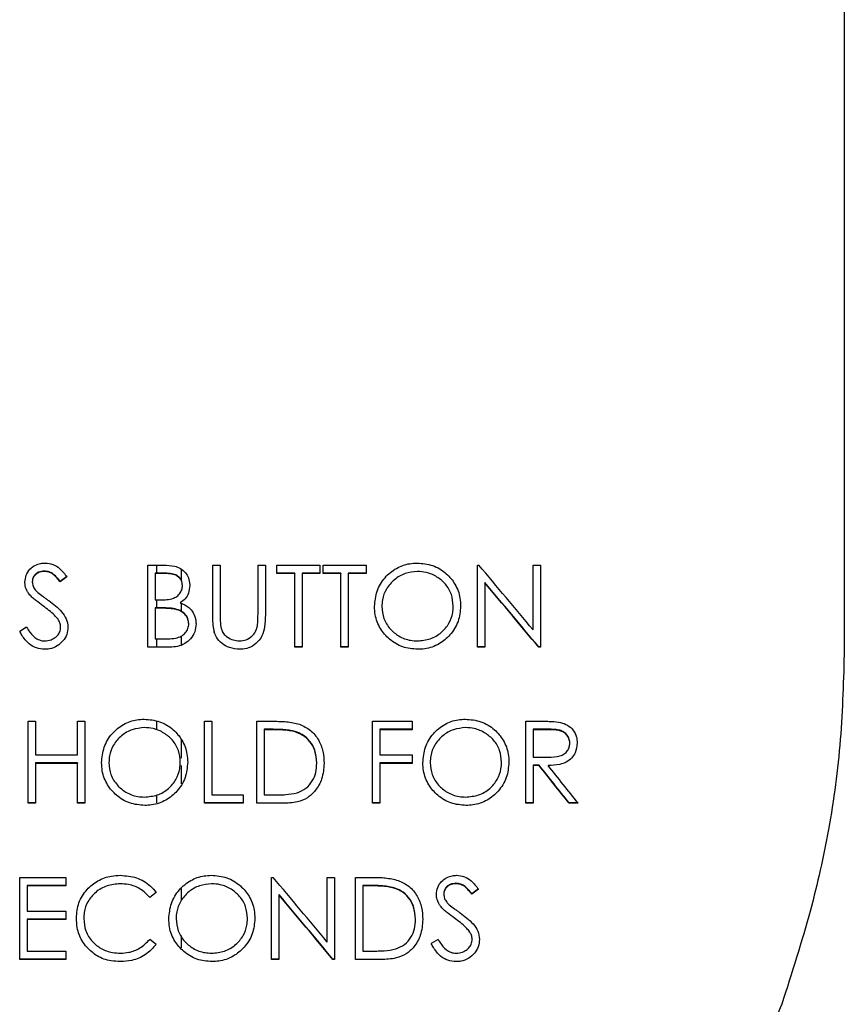
# Model space of a CAD drawing. Units: inches. Extents: x 0.2 to 10.8, y 0.2 to 8.2.
# Drawn here: x 3.5 to 3.6, y 7.1 to 7.2 of the extents above; entities that cross this region are included whole.
import ezdxf

# ---------------------------------------------------------------- set-up
doc = ezdxf.new("R2010")
doc.units = ezdxf.units.IN
doc.header["$MEASUREMENT"] = 0

msp = doc.modelspace()

# ---------------------------------------------------------------- linework, layer by layer
at = {"color": 7, "linetype": 'Continuous', "lineweight": 25}
for p, q in [((3.558916, 7.213623), (3.558916, 7.15792)), ((3.49107, 7.164529), (3.49107, 7.164494)), ((3.499845, 7.16503), (3.5012, 7.16503)), ((3.499845, 7.158071), (3.499845, 7.16503)), ((3.500583, 7.16503), (3.500583, 7.164351)), ((3.502666, 7.164706), (3.502666, 7.163792)), ((3.505365, 7.16503), (3.505989, 7.16503)), ((3.505365, 7.160827), (3.505365, 7.16503)), ((3.505989, 7.16503), (3.505989, 7.16086)), ((3.509194, 7.16503), (3.509817, 7.16503)), ((3.509194, 7.16086), (3.509194, 7.16503)), ((3.509817, 7.16503), (3.509817, 7.160827)), ((3.510796, 7.16503), (3.514447, 7.16503)), ((3.510796, 7.164316), (3.510796, 7.16503)), ((3.514447, 7.16503), (3.514447, 7.164316)), ((3.514714, 7.16503), (3.518364, 7.16503)), ((3.514714, 7.164316), (3.514714, 7.16503)), ((3.518364, 7.16503), (3.518364, 7.164316)), ((3.527801, 7.16503), (3.527932, 7.16503)), ((3.527801, 7.158071), (3.527801, 7.16503)), ((3.53252, 7.16503), (3.533143, 7.16503)), ((3.53252, 7.159553), (3.53252, 7.16503)), ((3.533143, 7.16503), (3.533143, 7.158071)), ((3.49299, 7.164065), (3.492427, 7.163637)), ((3.49299, 7.16403), (3.492427, 7.163602)), ((3.492427, 7.163637), (3.492427, 7.163602)), ((3.501314, 7.164351), (3.500469, 7.164351)), ((3.500469, 7.164351), (3.500469, 7.164316)), ((3.500469, 7.164316), (3.500469, 7.162086)), ((3.501314, 7.164316), (3.500469, 7.164316)), ((3.51231, 7.164351), (3.510796, 7.164351)), ((3.51231, 7.164316), (3.510796, 7.164316)), ((3.51231, 7.164351), (3.51231, 7.164316)), ((3.51231, 7.158071), (3.51231, 7.164316)), ((3.512933, 7.164351), (3.512933, 7.164316)), ((3.514447, 7.164351), (3.512933, 7.164351)), ((3.512933, 7.164316), (3.512933, 7.158071)), ((3.514447, 7.164316), (3.512933, 7.164316)), ((3.516227, 7.164351), (3.514714, 7.164351)), ((3.516227, 7.164316), (3.514714, 7.164316)), ((3.516227, 7.164351), (3.516227, 7.164316)), ((3.516227, 7.158071), (3.516227, 7.164316)), ((3.51685, 7.164351), (3.51685, 7.164316)), ((3.518364, 7.164351), (3.51685, 7.164351)), ((3.51685, 7.164316), (3.51685, 7.158071)), ((3.518364, 7.164316), (3.51685, 7.164316)), ((3.528424, 7.16357), (3.528424, 7.163535)), ((3.528424, 7.163535), (3.528424, 7.158071)), ((3.489817, 7.16256), (3.489817, 7.162525)), ((3.500469, 7.162086), (3.500887, 7.162086)), ((3.500583, 7.162086), (3.500583, 7.161407)), ((3.500882, 7.161407), (3.500469, 7.161407)), ((3.500469, 7.161407), (3.500469, 7.161372)), ((3.500469, 7.161372), (3.500469, 7.158785)), ((3.500882, 7.161372), (3.500469, 7.161372)), ((3.502181, 7.161325), (3.502181, 7.16129)), ((3.502666, 7.161791), (3.502666, 7.161131)), ((3.492207, 7.160503), (3.492207, 7.160469)), ((3.505988, 7.160793), (3.505988, 7.160758)), ((3.489571, 7.159766), (3.488984, 7.159413)), ((3.500469, 7.158785), (3.501356, 7.158785)), ((3.500583, 7.158785), (3.500583, 7.158106)), ((3.502666, 7.159015), (3.502666, 7.158288)), ((3.505489, 7.159395), (3.505489, 7.15936)), ((3.501723, 7.158071), (3.499845, 7.158071)), ((3.507659, 7.157927), (3.507659, 7.157892)), ((3.512933, 7.158106), (3.51231, 7.158106)), ((3.512933, 7.158071), (3.51231, 7.158071)), ((3.51685, 7.158106), (3.516227, 7.158106)), ((3.51685, 7.158071), (3.516227, 7.158071)), ((3.528424, 7.158106), (3.527801, 7.158106)), ((3.528424, 7.158071), (3.527801, 7.158071)), ((3.533001, 7.158106), (3.533001, 7.158071)), ((3.533143, 7.158106), (3.533001, 7.158106)), ((3.533143, 7.158071), (3.533001, 7.158071)), ((3.489696, 7.151787), (3.490319, 7.151787)), ((3.489696, 7.144827), (3.489696, 7.151787)), ((3.490319, 7.151787), (3.490319, 7.148932)), ((3.49388, 7.151787), (3.494503, 7.151787)), ((3.49388, 7.148932), (3.49388, 7.151787)), ((3.494503, 7.151787), (3.494503, 7.144827)), ((3.500583, 7.151794), (3.500583, 7.151081)), ((3.504653, 7.151787), (3.505276, 7.151787)), ((3.504653, 7.144827), (3.504653, 7.151787)), ((3.505276, 7.151787), (3.505276, 7.145541)), ((3.509105, 7.151787), (3.510507, 7.151787)), ((3.509105, 7.144827), (3.509105, 7.151787)), ((3.510216, 7.151108), (3.509728, 7.151108)), ((3.509728, 7.151108), (3.509728, 7.151073)), ((3.509728, 7.151073), (3.509728, 7.145541)), ((3.510216, 7.151073), (3.509728, 7.151073)), ((3.518898, 7.151787), (3.522281, 7.151787)), ((3.518898, 7.144827), (3.518898, 7.151787)), ((3.519521, 7.151108), (3.519521, 7.151073)), ((3.522281, 7.151108), (3.519521, 7.151108)), ((3.519521, 7.151073), (3.519521, 7.148932)), ((3.522281, 7.151073), (3.519521, 7.151073)), ((3.522281, 7.151787), (3.522281, 7.151073)), ((3.531897, 7.151787), (3.533286, 7.151787)), ((3.531897, 7.144827), (3.531897, 7.151787)), ((3.533822, 7.151108), (3.53252, 7.151108)), ((3.53252, 7.151108), (3.53252, 7.151073)), ((3.53252, 7.151073), (3.53252, 7.148753)), ((3.533822, 7.151073), (3.53252, 7.151073)), ((3.502666, 7.15027), (3.502666, 7.148645)), ((3.51235, 7.150913), (3.51235, 7.150878)), ((3.490319, 7.148932), (3.49388, 7.148932)), ((3.519521, 7.148932), (3.522281, 7.148932)), ((3.522281, 7.148932), (3.522281, 7.148218)), ((3.53252, 7.148753), (3.533791, 7.148744)), ((3.490319, 7.148253), (3.490319, 7.148218)), ((3.49388, 7.148253), (3.490319, 7.148253)), ((3.490319, 7.148218), (3.490319, 7.144827)), ((3.49388, 7.148218), (3.490319, 7.148218)), ((3.49388, 7.148253), (3.49388, 7.148218)), ((3.49388, 7.144827), (3.49388, 7.148218)), ((3.502666, 7.148029), (3.502666, 7.146481)), ((3.519521, 7.148253), (3.519521, 7.148218)), ((3.522281, 7.148253), (3.519521, 7.148253)), ((3.519521, 7.148218), (3.519521, 7.144827)), ((3.522281, 7.148218), (3.519521, 7.148218)), ((3.53252, 7.148074), (3.53252, 7.14804)), ((3.533026, 7.148074), (3.53252, 7.148074)), ((3.53252, 7.14804), (3.53252, 7.144827)), ((3.533026, 7.14804), (3.53252, 7.14804)), ((3.533026, 7.148074), (3.533026, 7.14804)), ((3.500583, 7.145534), (3.500583, 7.144866)), ((3.505276, 7.145541), (3.507947, 7.145541)), ((3.507947, 7.145541), (3.507947, 7.144827)), ((3.509728, 7.145541), (3.510525, 7.145541)), ((3.490319, 7.144862), (3.489696, 7.144862)), ((3.490319, 7.144827), (3.489696, 7.144827)), ((3.494503, 7.144862), (3.49388, 7.144862)), ((3.494503, 7.144827), (3.49388, 7.144827)), ((3.507947, 7.144862), (3.504653, 7.144862)), ((3.507947, 7.144827), (3.504653, 7.144827)), ((3.511257, 7.144827), (3.509105, 7.144827)), ((3.519521, 7.144862), (3.518898, 7.144862)), ((3.519521, 7.144827), (3.518898, 7.144827)), ((3.53252, 7.144862), (3.531897, 7.144862)), ((3.53252, 7.144827), (3.531897, 7.144827)), ((3.535578, 7.144862), (3.535578, 7.144827)), ((3.536321, 7.144862), (3.535578, 7.144862)), ((3.536348, 7.144827), (3.535578, 7.144827)), ((3.488984, 7.138542), (3.492901, 7.138542)), ((3.488984, 7.131581), (3.488984, 7.138542)), ((3.492901, 7.138542), (3.492901, 7.137828)), ((3.510351, 7.138542), (3.510482, 7.138542)), ((3.510351, 7.131581), (3.510351, 7.138542)), ((3.51507, 7.138542), (3.515693, 7.138542)), ((3.51507, 7.133063), (3.51507, 7.138542)), ((3.515693, 7.138542), (3.515693, 7.131581)), ((3.517474, 7.138542), (3.518876, 7.138542)), ((3.517474, 7.131581), (3.517474, 7.138542)), ((3.489607, 7.137863), (3.489607, 7.137828)), ((3.492901, 7.137863), (3.489607, 7.137863)), ((3.489607, 7.137828), (3.489607, 7.135686)), ((3.492901, 7.137828), (3.489607, 7.137828)), ((3.518585, 7.137863), (3.518097, 7.137863)), ((3.518097, 7.137863), (3.518097, 7.137828)), ((3.518097, 7.137828), (3.518097, 7.132295)), ((3.518585, 7.137828), (3.518097, 7.137828)), ((3.525971, 7.138042), (3.525971, 7.138007)), ((3.500558, 7.137265), (3.500012, 7.136847)), ((3.502666, 7.137603), (3.502666, 7.136588)), ((3.510974, 7.137082), (3.510974, 7.137047)), ((3.510974, 7.137047), (3.510974, 7.131581)), ((3.520719, 7.137668), (3.520719, 7.137633)), ((3.52789, 7.137577), (3.527327, 7.137149)), ((3.52789, 7.137542), (3.527327, 7.137114)), ((3.527327, 7.137149), (3.527327, 7.137114)), ((3.524717, 7.136071), (3.524717, 7.136036)), ((3.489607, 7.135686), (3.492901, 7.135686)), ((3.492901, 7.135686), (3.492901, 7.134972)), ((3.489607, 7.135007), (3.489607, 7.134972)), ((3.492901, 7.135007), (3.489607, 7.135007)), ((3.489607, 7.134972), (3.489607, 7.132295)), ((3.492901, 7.134972), (3.489607, 7.134972)), ((3.502666, 7.133623), (3.502666, 7.132571)), ((3.527107, 7.134014), (3.527107, 7.13398)), ((3.500558, 7.132863), (3.500012, 7.133277)), ((3.524471, 7.133277), (3.523884, 7.132924)), ((3.489607, 7.132295), (3.492901, 7.132295)), ((3.492901, 7.132295), (3.492901, 7.131581)), ((3.494672, 7.132655), (3.494672, 7.13262)), ((3.518097, 7.132295), (3.518894, 7.132295)), ((3.492901, 7.131616), (3.488984, 7.131616)), ((3.492901, 7.131581), (3.488984, 7.131581)), ((3.497536, 7.131437), (3.497536, 7.131402)), ((3.510974, 7.131616), (3.510351, 7.131616)), ((3.510974, 7.131581), (3.510351, 7.131581)), ((3.515551, 7.131616), (3.515551, 7.131581)), ((3.515693, 7.131616), (3.515551, 7.131616)), ((3.515693, 7.131581), (3.515551, 7.131581)), ((3.519626, 7.131581), (3.517474, 7.131581))]:
    msp.add_line(p, q, dxfattribs=at)
for centre, major_axis, ratio, start_param, end_param in [((3.393537, 7.310902), (-0.878892, 1.047066), 0.006768, 4.561657, 4.566941), ((3.392796, 7.310902), (-0.880872, 1.049566), 0.006768, 4.560612, 4.565872), ((3.392796, 7.310902), (-0.878774, 1.047066), 0.006768, 4.560227, 4.5655), ((3.392084, 7.310902), (-0.835446, 1.049568), 0.006697, 4.548195, 4.551294), ((3.392084, 7.310902), (-0.833456, 1.047068), 0.006697, 4.547779, 4.550885), ((3.392854, 7.310902), (-0.833456, 1.047068), 0.006697, 4.547779, 4.550885), ((3.353903, 7.310902), (-0.878892, 1.047066), 0.006768, 4.536039, 4.541346), ((3.353165, 7.310902), (-0.880872, 1.049566), 0.006768, 4.535051, 4.540335), ((3.353165, 7.310902), (-0.878774, 1.047066), 0.006768, 4.534603, 4.5399)]:
    msp.add_ellipse(centre, major_axis=major_axis, ratio=ratio, start_param=start_param, end_param=end_param, dxfattribs=at)
for points, knots in [([(3.489429, 7.163584), (3.489448, 7.163784), (3.489488, 7.164184), (3.489812, 7.164687), (3.490264, 7.16502), (3.490719, 7.165187), (3.491019, 7.165202), (3.49114, 7.165208)], [0, 0, 0, 0, 0.228053, 0.458316, 0.659691, 0.862194, 1, 1, 1, 1]), ([(3.49107, 7.164529), (3.490902, 7.164514), (3.490624, 7.164487), (3.490302, 7.164266), (3.490109, 7.164015), (3.490059, 7.163789), (3.490053, 7.163672), (3.490052, 7.163648)], [0, 0, 0, 0, 0.3308391, 0.5463461, 0.7624423, 0.9524398, 1, 1, 1, 1]), ([(3.49107, 7.164494), (3.490902, 7.164479), (3.490624, 7.164453), (3.490302, 7.164231), (3.490109, 7.16398), (3.490059, 7.163755), (3.490053, 7.163637), (3.490052, 7.163614)], [0, 0, 0, 0, 0.330831, 0.546336, 0.762429, 0.952433, 1, 1, 1, 1]), ([(3.492427, 7.163637), (3.492339, 7.163747), (3.492166, 7.163966), (3.491871, 7.164265), (3.4915, 7.164491), (3.491214, 7.164516), (3.49107, 7.164529)], [0, 0, 0, 0, 0.250778, 0.497508, 0.746962, 1, 1, 1, 1]), ([(3.492427, 7.163602), (3.492339, 7.163713), (3.492166, 7.163931), (3.491871, 7.164231), (3.4915, 7.164456), (3.491214, 7.164482), (3.49107, 7.164494)], [0, 0, 0, 0, 0.250773, 0.497515, 0.746981, 1, 1, 1, 1]), ([(3.49114, 7.165208), (3.491363, 7.165185), (3.491812, 7.165139), (3.492471, 7.16471), (3.492798, 7.164282), (3.49299, 7.16403)], [0, 0, 0, 0, 0.291255, 0.584026, 1, 1, 1, 1]), ([(3.5012, 7.16503), (3.501507, 7.165022), (3.501997, 7.165009), (3.502637, 7.164776), (3.503047, 7.164417), (3.503322, 7.163943), (3.5034, 7.163555), (3.503406, 7.163336), (3.503407, 7.163305)], [0, 0, 0, 0, 0.287382, 0.458712, 0.630929, 0.791453, 0.971226, 1, 1, 1, 1]), ([(3.519076, 7.16152), (3.519119, 7.161961), (3.519206, 7.162847), (3.519893, 7.163999), (3.520881, 7.164805), (3.521866, 7.165168), (3.522473, 7.165198), (3.522682, 7.165208)], [0, 0, 0, 0, 0.232003, 0.464957, 0.68314, 0.891146, 1, 1, 1, 1]), ([(3.522713, 7.164494), (3.522361, 7.164458), (3.521658, 7.164385), (3.520726, 7.16384), (3.520048, 7.163055), (3.519733, 7.162228), (3.519709, 7.161714), (3.519699, 7.161523)], [0, 0, 0, 0, 0.222839, 0.445867, 0.669562, 0.877028, 1, 1, 1, 1]), ([(3.522682, 7.165208), (3.523131, 7.165171), (3.524036, 7.165095), (3.525155, 7.16439), (3.525969, 7.163424), (3.526337, 7.16243), (3.526366, 7.161781), (3.526377, 7.161553)], [0, 0, 0, 0, 0.230368, 0.463302, 0.661525, 0.880851, 1, 1, 1, 1]), ([(3.525753, 7.161555), (3.525724, 7.161891), (3.525664, 7.162565), (3.52514, 7.163438), (3.524378, 7.164069), (3.523542, 7.164439), (3.52296, 7.164478), (3.522713, 7.164494)], [0, 0, 0, 0, 0.215091, 0.431314, 0.630371, 0.842555, 1, 1, 1, 1]), ([(3.490052, 7.163614), (3.490064, 7.163492), (3.490088, 7.163249), (3.490278, 7.162947), (3.490436, 7.162788), (3.49051, 7.162714)], [0, 0, 0, 0, 0.349605, 0.700514, 1, 1, 1, 1]), ([(3.502783, 7.163328), (3.50277, 7.163468), (3.502748, 7.163706), (3.502554, 7.163987), (3.502284, 7.164196), (3.501856, 7.164331), (3.501512, 7.164344), (3.501314, 7.164351)], [0, 0, 0, 0, 0.206782, 0.350269, 0.492942, 0.708151, 1, 1, 1, 1]), ([(3.502783, 7.163293), (3.50277, 7.163433), (3.502748, 7.163671), (3.502554, 7.163952), (3.502284, 7.164161), (3.501856, 7.164296), (3.501512, 7.164309), (3.501314, 7.164316)], [0, 0, 0, 0, 0.206777, 0.350268, 0.492944, 0.708137, 1, 1, 1, 1]), ([(3.489817, 7.162525), (3.489761, 7.162602), (3.489594, 7.16283), (3.489449, 7.163196), (3.489434, 7.163484), (3.489429, 7.163584)], [0, 0, 0, 0, 0.2487515, 0.7367099, 1, 1, 1, 1]), ([(3.500887, 7.162086), (3.501282, 7.162086), (3.501817, 7.162087), (3.5024, 7.162422), (3.502662, 7.16274), (3.502775, 7.163052), (3.502781, 7.163238), (3.502783, 7.163293)], [0, 0, 0, 0, 0.4537561, 0.6158694, 0.7783784, 0.9344282, 1, 1, 1, 1]), ([(3.503407, 7.163305), (3.503386, 7.163083), (3.503347, 7.162682), (3.50305, 7.162154), (3.502754, 7.161936), (3.502604, 7.161825)], [0, 0, 0, 0, 0.378971, 0.685195, 1, 1, 1, 1]), ([(3.490955, 7.161578), (3.490756, 7.161724), (3.490458, 7.161943), (3.490071, 7.162252), (3.489902, 7.162434), (3.489817, 7.162525)], [0, 0, 0, 0, 0.49779, 0.74795, 1, 1, 1, 1]), ([(3.49051, 7.162714), (3.490662, 7.162595), (3.49089, 7.162415), (3.491206, 7.162191), (3.491364, 7.162078), (3.491443, 7.162022)], [0, 0, 0, 0, 0.499205, 0.749601, 1, 1, 1, 1]), ([(3.491443, 7.162022), (3.491637, 7.161878), (3.492025, 7.16159), (3.492555, 7.161096), (3.492981, 7.16049), (3.493047, 7.160012), (3.493079, 7.159776)], [0, 0, 0, 0, 0.250368, 0.501166, 0.754281, 1, 1, 1, 1]), ([(3.492207, 7.160469), (3.492117, 7.160575), (3.491893, 7.160842), (3.491463, 7.161205), (3.491125, 7.161453), (3.490955, 7.161578)], [0, 0, 0, 0, 0.249429, 0.623342, 1, 1, 1, 1]), ([(3.502181, 7.161325), (3.502074, 7.161342), (3.501859, 7.161377), (3.501424, 7.161402), (3.501099, 7.161405), (3.500882, 7.161407)], [0, 0, 0, 0, 0.250577, 0.500837, 1, 1, 1, 1]), ([(3.502181, 7.16129), (3.502074, 7.161307), (3.501859, 7.161343), (3.501424, 7.161367), (3.501099, 7.16137), (3.500882, 7.161372)], [0, 0, 0, 0, 0.250577, 0.500836, 1, 1, 1, 1]), ([(3.503318, 7.160081), (3.503306, 7.160213), (3.503283, 7.160479), (3.503063, 7.160843), (3.502698, 7.161164), (3.502367, 7.161267), (3.502181, 7.161325)], [0, 0, 0, 0, 0.217319, 0.436367, 0.684841, 1, 1, 1, 1]), ([(3.503318, 7.160046), (3.503306, 7.160178), (3.503283, 7.160444), (3.503063, 7.160808), (3.502698, 7.161129), (3.502367, 7.161232), (3.502181, 7.16129)], [0, 0, 0, 0, 0.217333, 0.436396, 0.684871, 1, 1, 1, 1]), ([(3.502604, 7.161825), (3.502862, 7.161716), (3.5033, 7.16153), (3.503722, 7.161006), (3.503915, 7.160514), (3.503933, 7.160185), (3.503941, 7.160046)], [0, 0, 0, 0, 0.345159, 0.585545, 0.8250568, 1, 1, 1, 1]), ([(3.522738, 7.157892), (3.522303, 7.157929), (3.52143, 7.158004), (3.520331, 7.158689), (3.519507, 7.15964), (3.519118, 7.160639), (3.519087, 7.161293), (3.519076, 7.16152)], [0, 0, 0, 0, 0.2250181, 0.4520336, 0.6554515, 0.880292, 1, 1, 1, 1]), ([(3.519699, 7.161523), (3.51973, 7.161178), (3.519792, 7.160486), (3.520355, 7.159616), (3.521139, 7.158959), (3.52197, 7.15864), (3.52252, 7.158615), (3.522713, 7.158606)], [0, 0, 0, 0, 0.2217348, 0.4451555, 0.6471602, 0.8765957, 1, 1, 1, 1]), ([(3.522713, 7.158606), (3.523081, 7.158641), (3.523818, 7.15871), (3.524769, 7.159269), (3.525427, 7.160065), (3.52572, 7.160868), (3.525745, 7.16137), (3.525753, 7.161555)], [0, 0, 0, 0, 0.232318, 0.465877, 0.678575, 0.881639, 1, 1, 1, 1]), ([(3.526377, 7.161553), (3.526338, 7.161111), (3.526259, 7.160222), (3.525544, 7.159106), (3.524562, 7.158278), (3.523563, 7.157926), (3.522935, 7.1579), (3.522738, 7.157892)], [0, 0, 0, 0, 0.231163, 0.46433, 0.673012, 0.896877, 1, 1, 1, 1]), ([(3.492456, 7.159786), (3.492452, 7.159847), (3.492443, 7.160018), (3.492352, 7.160254), (3.492249, 7.160407), (3.492207, 7.160469)], [0, 0, 0, 0, 0.2497333, 0.6970672, 1, 1, 1, 1]), ([(3.505489, 7.15936), (3.505453, 7.159548), (3.505387, 7.159884), (3.50537, 7.160376), (3.505367, 7.160676), (3.505365, 7.160827)], [0, 0, 0, 0, 0.3882372, 0.6938238, 1, 1, 1, 1]), ([(3.505989, 7.16086), (3.505988, 7.160783), (3.505988, 7.160629), (3.505992, 7.160397), (3.505998, 7.160205), (3.506003, 7.16005), (3.506012, 7.159973), (3.506016, 7.159935)], [0, 0, 0, 0, 0.2497618, 0.4995587, 0.7495551, 0.8746681, 1, 1, 1, 1]), ([(3.509817, 7.160827), (3.509807, 7.160485), (3.509791, 7.159875), (3.509577, 7.158998), (3.509069, 7.158373), (3.508435, 7.157979), (3.507941, 7.157899), (3.507691, 7.157893), (3.507659, 7.157892)], [0, 0, 0, 0, 0.249684, 0.446549, 0.6459, 0.819282, 0.976914, 1, 1, 1, 1]), ([(3.509123, 7.15978), (3.509146, 7.159939), (3.509184, 7.160197), (3.509192, 7.160559), (3.509193, 7.16076), (3.509194, 7.16086)], [0, 0, 0, 0, 0.4432035, 0.7214736, 1, 1, 1, 1]), ([(3.489571, 7.159766), (3.489658, 7.159623), (3.489886, 7.159248), (3.490318, 7.158812), (3.490797, 7.158621), (3.491025, 7.15861), (3.491095, 7.158606)], [0, 0, 0, 0, 0.251661, 0.660462, 0.895001, 1, 1, 1, 1]), ([(3.491095, 7.158606), (3.49128, 7.158625), (3.491619, 7.158658), (3.492035, 7.158892), (3.492308, 7.1592), (3.492439, 7.15951), (3.492451, 7.159711), (3.492456, 7.159786)], [0, 0, 0, 0, 0.2756171, 0.5050028, 0.6963808, 0.8876872, 1, 1, 1, 1]), ([(3.493079, 7.159776), (3.493059, 7.159564), (3.493019, 7.159139), (3.492669, 7.158589), (3.492173, 7.158147), (3.491612, 7.157918), (3.491234, 7.157899), (3.491095, 7.157892)], [0, 0, 0, 0, 0.209779, 0.42037, 0.627983, 0.862857, 1, 1, 1, 1]), ([(3.501356, 7.158785), (3.501587, 7.158789), (3.502005, 7.158797), (3.502566, 7.158916), (3.502965, 7.159192), (3.503227, 7.159545), (3.50331, 7.159854), (3.503317, 7.160022), (3.503318, 7.160046)], [0, 0, 0, 0, 0.263946, 0.476769, 0.641649, 0.806648, 0.9717, 1, 1, 1, 1]), ([(3.503941, 7.160046), (3.50392, 7.159815), (3.503878, 7.159352), (3.503503, 7.158767), (3.502989, 7.158337), (3.502371, 7.158104), (3.501937, 7.158082), (3.501723, 7.158071)], [0, 0, 0, 0, 0.20829, 0.418443, 0.609924, 0.808131, 1, 1, 1, 1]), ([(3.506016, 7.159935), (3.506052, 7.159754), (3.506115, 7.159439), (3.506412, 7.159031), (3.506834, 7.158772), (3.50726, 7.158623), (3.507532, 7.15861), (3.507624, 7.158606)], [0, 0, 0, 0, 0.240083, 0.419451, 0.645195, 0.879289, 1, 1, 1, 1]), ([(3.507624, 7.158606), (3.507815, 7.158627), (3.508198, 7.158668), (3.508673, 7.158969), (3.508985, 7.159362), (3.50908, 7.159649), (3.509123, 7.15978)], [0, 0, 0, 0, 0.277052, 0.556297, 0.798268, 1, 1, 1, 1]), ([(3.491095, 7.157892), (3.490857, 7.157915), (3.490379, 7.157959), (3.489681, 7.158381), (3.489258, 7.158923), (3.489044, 7.159306), (3.488984, 7.159413)], [0, 0, 0, 0, 0.257971, 0.517322, 0.864109, 1, 1, 1, 1]), ([(3.507659, 7.157892), (3.507359, 7.157916), (3.506815, 7.157959), (3.506122, 7.158351), (3.505682, 7.158838), (3.505544, 7.159212), (3.505489, 7.15936)], [0, 0, 0, 0, 0.3168868, 0.5735088, 0.830937, 1, 1, 1, 1]), ([(3.558916, 7.15792), (3.558848, 7.155357), (3.558711, 7.150224), (3.557728, 7.142811), (3.556032, 7.135303), (3.55446, 7.13043), (3.553606, 7.127779)], [0, 0, 0, 0, 0.2496854, 0.5000567, 0.7280262, 1, 1, 1, 1]), ([(3.495928, 7.148277), (3.495971, 7.148719), (3.496058, 7.149606), (3.496747, 7.150759), (3.497738, 7.151565), (3.498723, 7.151926), (3.499328, 7.151956), (3.499534, 7.151966)], [0, 0, 0, 0, 0.232614, 0.466191, 0.684421, 0.892642, 1, 1, 1, 1]), ([(3.499534, 7.151966), (3.499983, 7.151928), (3.500885, 7.151853), (3.502003, 7.15115), (3.502818, 7.150187), (3.503188, 7.149192), (3.503218, 7.148541), (3.503229, 7.14831)], [0, 0, 0, 0, 0.229746, 0.462046, 0.659884, 0.879494, 1, 1, 1, 1]), ([(3.523172, 7.148277), (3.523215, 7.148719), (3.523302, 7.149606), (3.523991, 7.150759), (3.524982, 7.151565), (3.525966, 7.151926), (3.526571, 7.151956), (3.526777, 7.151966)], [0, 0, 0, 0, 0.2326144, 0.4661911, 0.684421, 0.8926415, 1, 1, 1, 1]), ([(3.526777, 7.151966), (3.527226, 7.151928), (3.528129, 7.151853), (3.529247, 7.15115), (3.530061, 7.150187), (3.530432, 7.149192), (3.530462, 7.148541), (3.530472, 7.14831)], [0, 0, 0, 0, 0.229746, 0.462046, 0.659884, 0.879494, 1, 1, 1, 1]), ([(3.499564, 7.151252), (3.499214, 7.151216), (3.498512, 7.151143), (3.497581, 7.1506), (3.496903, 7.149817), (3.496586, 7.148989), (3.496561, 7.148473), (3.496551, 7.148279)], [0, 0, 0, 0, 0.222248, 0.444675, 0.668055, 0.875603, 1, 1, 1, 1]), ([(3.502605, 7.148311), (3.502575, 7.148648), (3.502515, 7.149324), (3.50199, 7.150198), (3.501225, 7.150829), (3.50039, 7.151197), (3.49981, 7.151236), (3.499564, 7.151252)], [0, 0, 0, 0, 0.215704, 0.432551, 0.631958, 0.844142, 1, 1, 1, 1]), ([(3.51235, 7.150913), (3.512175, 7.150953), (3.511825, 7.151034), (3.51111, 7.151095), (3.510573, 7.151103), (3.510216, 7.151108)], [0, 0, 0, 0, 0.250884, 0.501363, 1, 1, 1, 1]), ([(3.51235, 7.150878), (3.512175, 7.150918), (3.511825, 7.150999), (3.51111, 7.15106), (3.510573, 7.151068), (3.510216, 7.151073)], [0, 0, 0, 0, 0.250884, 0.501362, 1, 1, 1, 1]), ([(3.510507, 7.151787), (3.510693, 7.151785), (3.511064, 7.151781), (3.511807, 7.151748), (3.512349, 7.151621), (3.51271, 7.151536)], [0, 0, 0, 0, 0.250548, 0.501169, 1, 1, 1, 1]), ([(3.51271, 7.151536), (3.513035, 7.151384), (3.513685, 7.15108), (3.514358, 7.150225), (3.514747, 7.149245), (3.514784, 7.148557), (3.514803, 7.148219)], [0, 0, 0, 0, 0.252562, 0.50606, 0.757402, 1, 1, 1, 1]), ([(3.526808, 7.151252), (3.526457, 7.151216), (3.525756, 7.151143), (3.524824, 7.1506), (3.524146, 7.149817), (3.523829, 7.148989), (3.523804, 7.148473), (3.523795, 7.148279)], [0, 0, 0, 0, 0.222248, 0.444675, 0.668055, 0.875603, 1, 1, 1, 1]), ([(3.529849, 7.148311), (3.529819, 7.148648), (3.529759, 7.149324), (3.529233, 7.150198), (3.528468, 7.150829), (3.527634, 7.151197), (3.527054, 7.151236), (3.526808, 7.151252)], [0, 0, 0, 0, 0.215704, 0.432551, 0.631958, 0.844142, 1, 1, 1, 1]), ([(3.533286, 7.151787), (3.533418, 7.151787), (3.533681, 7.151786), (3.534207, 7.151774), (3.534599, 7.151725), (3.53486, 7.151692)], [0, 0, 0, 0, 0.2503385, 0.5007096, 1, 1, 1, 1]), ([(3.535636, 7.149962), (3.535623, 7.150093), (3.535596, 7.150355), (3.535376, 7.150692), (3.535073, 7.150939), (3.534541, 7.151105), (3.53412, 7.151107), (3.533822, 7.151108)], [0, 0, 0, 0, 0.1617011, 0.3243557, 0.4843507, 0.6355279, 1, 1, 1, 1]), ([(3.535636, 7.149927), (3.535623, 7.150058), (3.535596, 7.15032), (3.535376, 7.150658), (3.535073, 7.150905), (3.534541, 7.15107), (3.53412, 7.151072), (3.533822, 7.151073)], [0, 0, 0, 0, 0.161717, 0.324388, 0.484393, 0.635567, 1, 1, 1, 1]), ([(3.53486, 7.151692), (3.535066, 7.151625), (3.53548, 7.15149), (3.535951, 7.151036), (3.536224, 7.150488), (3.536248, 7.150104), (3.536259, 7.149926)], [0, 0, 0, 0, 0.262938, 0.527324, 0.781151, 1, 1, 1, 1]), ([(3.514179, 7.148256), (3.514151, 7.148623), (3.5141, 7.149277), (3.513633, 7.150113), (3.513033, 7.150659), (3.512555, 7.150837), (3.51235, 7.150913)], [0, 0, 0, 0, 0.31676, 0.564219, 0.812584, 1, 1, 1, 1]), ([(3.514179, 7.148221), (3.514151, 7.148588), (3.5141, 7.149242), (3.513633, 7.150079), (3.513032, 7.150625), (3.512555, 7.150802), (3.51235, 7.150878)], [0, 0, 0, 0, 0.316787, 0.564253, 0.812624, 1, 1, 1, 1]), ([(3.533791, 7.148744), (3.534136, 7.148745), (3.534614, 7.148747), (3.535179, 7.148995), (3.535453, 7.149275), (3.535612, 7.149601), (3.535628, 7.149824), (3.535636, 7.149927)], [0, 0, 0, 0, 0.4092887, 0.5686521, 0.729139, 0.8748359, 1, 1, 1, 1]), ([(3.536259, 7.149926), (3.53623, 7.14965), (3.536182, 7.149187), (3.535806, 7.14864), (3.535344, 7.1483), (3.534659, 7.14807), (3.53413, 7.148051), (3.533797, 7.14804)], [0, 0, 0, 0, 0.234924, 0.393648, 0.552477, 0.717991, 1, 1, 1, 1]), ([(3.499589, 7.144649), (3.499156, 7.144685), (3.498284, 7.144759), (3.497187, 7.145442), (3.496363, 7.14639), (3.495971, 7.147391), (3.495939, 7.148047), (3.495928, 7.148277)], [0, 0, 0, 0, 0.224401, 0.45079, 0.653771, 0.878871, 1, 1, 1, 1]), ([(3.496551, 7.148279), (3.496582, 7.147934), (3.496644, 7.14724), (3.497209, 7.146369), (3.497996, 7.145712), (3.498826, 7.145396), (3.499374, 7.145371), (3.499564, 7.145363)], [0, 0, 0, 0, 0.222412, 0.446521, 0.648961, 0.878133, 1, 1, 1, 1]), ([(3.499564, 7.145363), (3.499932, 7.145397), (3.500669, 7.145466), (3.501618, 7.146023), (3.502276, 7.146816), (3.502572, 7.14762), (3.502596, 7.148125), (3.502605, 7.148311)], [0, 0, 0, 0, 0.231698, 0.464628, 0.676823, 0.880171, 1, 1, 1, 1]), ([(3.503229, 7.14831), (3.503189, 7.147866), (3.503111, 7.146975), (3.502393, 7.145858), (3.501407, 7.14503), (3.500409, 7.144681), (3.499785, 7.144656), (3.499589, 7.144649)], [0, 0, 0, 0, 0.231884, 0.465784, 0.67492, 0.898257, 1, 1, 1, 1]), ([(3.514803, 7.148219), (3.514766, 7.147765), (3.5147, 7.146938), (3.514138, 7.145934), (3.513419, 7.145253), (3.51243, 7.144868), (3.511691, 7.144842), (3.511257, 7.144827)], [0, 0, 0, 0, 0.244171, 0.444477, 0.606342, 0.76874, 1, 1, 1, 1]), ([(3.51251, 7.145718), (3.512769, 7.145828), (3.513287, 7.14605), (3.513827, 7.146691), (3.514136, 7.147438), (3.514165, 7.147958), (3.514179, 7.148221)], [0, 0, 0, 0, 0.256992, 0.515704, 0.755843, 1, 1, 1, 1]), ([(3.526833, 7.144649), (3.526399, 7.144685), (3.525528, 7.144759), (3.524431, 7.145442), (3.523606, 7.14639), (3.523214, 7.147391), (3.523183, 7.148047), (3.523172, 7.148277)], [0, 0, 0, 0, 0.224401, 0.45079, 0.653771, 0.878871, 1, 1, 1, 1]), ([(3.523795, 7.148279), (3.523826, 7.147934), (3.523888, 7.14724), (3.524453, 7.146369), (3.52524, 7.145712), (3.52607, 7.145396), (3.526618, 7.145371), (3.526808, 7.145363)], [0, 0, 0, 0, 0.222412, 0.446521, 0.648961, 0.878133, 1, 1, 1, 1]), ([(3.526808, 7.145363), (3.527175, 7.145397), (3.527912, 7.145466), (3.528861, 7.146023), (3.529519, 7.146816), (3.529815, 7.14762), (3.52984, 7.148125), (3.529849, 7.148311)], [0, 0, 0, 0, 0.2316981, 0.4646284, 0.6768233, 0.8801709, 1, 1, 1, 1]), ([(3.530472, 7.14831), (3.530433, 7.147866), (3.530354, 7.146975), (3.529636, 7.145858), (3.528651, 7.14503), (3.527653, 7.144681), (3.527028, 7.144656), (3.526833, 7.144649)], [0, 0, 0, 0, 0.231884, 0.465784, 0.67492, 0.898257, 1, 1, 1, 1]), ([(3.510525, 7.145541), (3.510692, 7.145542), (3.511025, 7.145545), (3.511692, 7.145566), (3.512183, 7.145657), (3.51251, 7.145718)], [0, 0, 0, 0, 0.250566, 0.501166, 1, 1, 1, 1]), ([(3.493791, 7.135102), (3.49383, 7.13554), (3.493908, 7.13642), (3.494617, 7.137521), (3.49559, 7.138315), (3.49661, 7.138679), (3.497275, 7.138709), (3.497528, 7.138721)], [0, 0, 0, 0, 0.2269677, 0.4559324, 0.6577073, 0.8699726, 1, 1, 1, 1]), ([(3.497528, 7.138721), (3.497987, 7.138681), (3.498908, 7.138601), (3.499956, 7.137993), (3.500403, 7.137453), (3.500558, 7.137265)], [0, 0, 0, 0, 0.393217, 0.78925, 1, 1, 1, 1]), ([(3.501626, 7.135031), (3.501669, 7.135474), (3.501756, 7.136363), (3.502448, 7.137518), (3.503442, 7.138324), (3.504426, 7.138682), (3.505029, 7.138711), (3.505232, 7.138721)], [0, 0, 0, 0, 0.233279, 0.467531, 0.685812, 0.894257, 1, 1, 1, 1]), ([(3.505232, 7.138721), (3.50568, 7.138683), (3.506581, 7.138608), (3.507697, 7.137908), (3.508512, 7.136948), (3.508886, 7.135952), (3.508916, 7.135298), (3.508927, 7.135064)], [0, 0, 0, 0, 0.229075, 0.460689, 0.658112, 0.878024, 1, 1, 1, 1]), ([(3.518876, 7.138542), (3.519062, 7.13854), (3.519433, 7.138536), (3.520176, 7.138503), (3.520718, 7.138376), (3.521079, 7.138291)], [0, 0, 0, 0, 0.250537, 0.501149, 1, 1, 1, 1]), ([(3.524329, 7.137096), (3.524349, 7.137297), (3.524389, 7.137699), (3.524716, 7.138204), (3.525171, 7.138535), (3.525625, 7.1387), (3.525922, 7.138715), (3.52604, 7.138721)], [0, 0, 0, 0, 0.2295507, 0.4613459, 0.6631154, 0.8656142, 1, 1, 1, 1]), ([(3.52604, 7.138721), (3.526263, 7.138698), (3.52671, 7.138652), (3.52737, 7.138224), (3.527697, 7.137795), (3.52789, 7.137542)], [0, 0, 0, 0, 0.289845, 0.581182, 1, 1, 1, 1]), ([(3.497489, 7.138007), (3.497117, 7.137972), (3.496372, 7.137901), (3.495404, 7.137336), (3.494727, 7.136532), (3.494445, 7.135721), (3.494422, 7.135229), (3.494414, 7.135055)], [0, 0, 0, 0, 0.232787, 0.466556, 0.686047, 0.888721, 1, 1, 1, 1]), ([(3.500012, 7.136847), (3.499761, 7.137102), (3.499258, 7.137615), (3.498329, 7.13796), (3.497729, 7.137993), (3.497489, 7.138007)], [0, 0, 0, 0, 0.3735456, 0.7485885, 1, 1, 1, 1]), ([(3.505262, 7.138007), (3.504912, 7.137971), (3.504212, 7.137898), (3.503282, 7.137357), (3.502604, 7.136576), (3.502284, 7.135747), (3.502259, 7.135229), (3.502249, 7.135034)], [0, 0, 0, 0, 0.2216097, 0.4433879, 0.6664256, 0.8740655, 1, 1, 1, 1]), ([(3.508303, 7.135066), (3.508273, 7.135404), (3.508213, 7.136081), (3.507685, 7.136956), (3.506918, 7.137587), (3.506083, 7.137953), (3.505506, 7.137991), (3.505262, 7.138007)], [0, 0, 0, 0, 0.2163717, 0.4338952, 0.6336897, 0.8458791, 1, 1, 1, 1]), ([(3.520719, 7.137668), (3.520544, 7.137708), (3.520194, 7.137789), (3.519479, 7.13785), (3.518942, 7.137858), (3.518585, 7.137863)], [0, 0, 0, 0, 0.250879, 0.501351, 1, 1, 1, 1]), ([(3.520719, 7.137633), (3.520544, 7.137673), (3.520194, 7.137754), (3.519479, 7.137815), (3.518942, 7.137823), (3.518585, 7.137828)], [0, 0, 0, 0, 0.250878, 0.50135, 1, 1, 1, 1]), ([(3.521079, 7.138291), (3.521404, 7.138139), (3.522053, 7.137835), (3.522726, 7.136981), (3.523116, 7.136002), (3.523153, 7.135313), (3.523172, 7.134974)], [0, 0, 0, 0, 0.252162, 0.505246, 0.75655, 1, 1, 1, 1]), ([(3.525971, 7.138042), (3.525802, 7.138026), (3.525524, 7.138), (3.525203, 7.137778), (3.525009, 7.137527), (3.52496, 7.137302), (3.524953, 7.137184), (3.524952, 7.13716)], [0, 0, 0, 0, 0.330234, 0.545575, 0.761472, 0.951905, 1, 1, 1, 1]), ([(3.525971, 7.138007), (3.525802, 7.137991), (3.525524, 7.137965), (3.525203, 7.137743), (3.525009, 7.137492), (3.52496, 7.137267), (3.524953, 7.137149), (3.524952, 7.137126)], [0, 0, 0, 0, 0.330223, 0.545561, 0.761454, 0.951895, 1, 1, 1, 1]), ([(3.527327, 7.137149), (3.52724, 7.137259), (3.527066, 7.137478), (3.526771, 7.137778), (3.5264, 7.138004), (3.526114, 7.138029), (3.525971, 7.138042)], [0, 0, 0, 0, 0.25041, 0.497996, 0.748352, 1, 1, 1, 1]), ([(3.527327, 7.137114), (3.52724, 7.137224), (3.527066, 7.137443), (3.526771, 7.137743), (3.5264, 7.137969), (3.526114, 7.137994), (3.525971, 7.138007)], [0, 0, 0, 0, 0.250404, 0.498005, 0.748377, 1, 1, 1, 1]), ([(3.522548, 7.13501), (3.52252, 7.135378), (3.522469, 7.136033), (3.522001, 7.13687), (3.5214, 7.137415), (3.520923, 7.137592), (3.520719, 7.137668)], [0, 0, 0, 0, 0.3176527, 0.5653135, 0.8138986, 1, 1, 1, 1]), ([(3.522548, 7.134975), (3.52252, 7.135343), (3.522469, 7.135998), (3.522001, 7.136836), (3.5214, 7.13738), (3.520923, 7.137557), (3.520719, 7.137633)], [0, 0, 0, 0, 0.3176843, 0.5653522, 0.813945, 1, 1, 1, 1]), ([(3.524717, 7.136036), (3.524661, 7.136113), (3.524495, 7.136341), (3.524349, 7.136708), (3.524334, 7.136996), (3.524329, 7.137096)], [0, 0, 0, 0, 0.247823, 0.736361, 1, 1, 1, 1]), ([(3.524952, 7.137126), (3.524964, 7.137004), (3.524989, 7.136759), (3.525179, 7.136458), (3.525337, 7.136299), (3.52541, 7.136226)], [0, 0, 0, 0, 0.351337, 0.703971, 1, 1, 1, 1]), ([(3.525855, 7.13509), (3.525657, 7.135235), (3.525359, 7.135455), (3.524972, 7.135764), (3.524802, 7.135945), (3.524717, 7.136036)], [0, 0, 0, 0, 0.497787, 0.747947, 1, 1, 1, 1]), ([(3.52541, 7.136226), (3.525562, 7.136106), (3.52579, 7.135927), (3.526106, 7.135702), (3.526264, 7.135589), (3.526343, 7.135533)], [0, 0, 0, 0, 0.499203, 0.7496, 1, 1, 1, 1]), ([(3.526343, 7.135533), (3.526537, 7.135389), (3.526924, 7.135102), (3.527453, 7.134609), (3.527881, 7.134004), (3.527947, 7.133524), (3.527979, 7.133286)], [0, 0, 0, 0, 0.2496744, 0.4997752, 0.7521505, 1, 1, 1, 1]), ([(3.494672, 7.13262), (3.494536, 7.132797), (3.494156, 7.13329), (3.493841, 7.134156), (3.493806, 7.134828), (3.493791, 7.135102)], [0, 0, 0, 0, 0.2480183, 0.6925347, 1, 1, 1, 1]), ([(3.494414, 7.135055), (3.494446, 7.134699), (3.494508, 7.133984), (3.495088, 7.133095), (3.495885, 7.132459), (3.496736, 7.132154), (3.497303, 7.132127), (3.497532, 7.132116)], [0, 0, 0, 0, 0.223457, 0.448864, 0.645978, 0.8573, 1, 1, 1, 1]), ([(3.505287, 7.131402), (3.504854, 7.131439), (3.503984, 7.131513), (3.502889, 7.132193), (3.502064, 7.133139), (3.501669, 7.13414), (3.501637, 7.134799), (3.501626, 7.135031)], [0, 0, 0, 0, 0.2237365, 0.4494492, 0.6519589, 0.877329, 1, 1, 1, 1]), ([(3.502249, 7.135034), (3.50228, 7.134688), (3.502343, 7.133992), (3.50291, 7.13312), (3.503699, 7.132463), (3.504529, 7.132149), (3.505075, 7.132125), (3.505262, 7.132116)], [0, 0, 0, 0, 0.223148, 0.448004, 0.650914, 0.879791, 1, 1, 1, 1]), ([(3.505262, 7.132116), (3.505629, 7.132151), (3.506365, 7.13222), (3.507312, 7.132775), (3.507971, 7.133565), (3.508269, 7.13437), (3.508294, 7.134877), (3.508303, 7.135066)], [0, 0, 0, 0, 0.23103, 0.4632813, 0.6749294, 0.8785869, 1, 1, 1, 1]), ([(3.508927, 7.135064), (3.508887, 7.13462), (3.508808, 7.133727), (3.508087, 7.132607), (3.507098, 7.13178), (3.506101, 7.131434), (3.50548, 7.13141), (3.505287, 7.131402)], [0, 0, 0, 0, 0.2326671, 0.4673634, 0.676991, 0.8997328, 1, 1, 1, 1]), ([(3.523172, 7.134974), (3.523135, 7.134518), (3.523069, 7.133691), (3.522506, 7.132685), (3.521786, 7.132006), (3.520798, 7.131621), (3.520059, 7.131596), (3.519626, 7.131581)], [0, 0, 0, 0, 0.2451, 0.445495, 0.607115, 0.769278, 1, 1, 1, 1]), ([(3.520879, 7.132472), (3.521137, 7.132582), (3.521656, 7.132804), (3.522195, 7.133444), (3.522505, 7.134191), (3.522534, 7.134712), (3.522548, 7.134975)], [0, 0, 0, 0, 0.256549, 0.514799, 0.75492, 1, 1, 1, 1]), ([(3.527107, 7.13398), (3.527018, 7.134086), (3.526793, 7.134353), (3.526364, 7.134715), (3.526025, 7.134965), (3.525855, 7.13509)], [0, 0, 0, 0, 0.248936, 0.623089, 1, 1, 1, 1]), ([(3.527356, 7.133296), (3.527353, 7.133357), (3.527343, 7.133529), (3.527253, 7.133764), (3.527149, 7.133918), (3.527107, 7.13398)], [0, 0, 0, 0, 0.248778, 0.696658, 1, 1, 1, 1]), ([(3.497532, 7.132116), (3.497769, 7.13213), (3.498344, 7.132163), (3.49925, 7.132518), (3.499751, 7.133017), (3.500012, 7.133277)], [0, 0, 0, 0, 0.2513049, 0.6091585, 1, 1, 1, 1]), ([(3.500558, 7.132863), (3.500274, 7.132551), (3.499706, 7.131928), (3.498595, 7.131466), (3.497855, 7.131422), (3.497536, 7.131402)], [0, 0, 0, 0, 0.362256, 0.725776, 1, 1, 1, 1]), ([(3.525996, 7.131402), (3.525758, 7.131424), (3.525282, 7.131469), (3.524586, 7.131887), (3.524162, 7.132428), (3.523946, 7.132813), (3.523884, 7.132924)], [0, 0, 0, 0, 0.256658, 0.514667, 0.859873, 1, 1, 1, 1]), ([(3.524471, 7.133277), (3.524558, 7.133134), (3.524786, 7.132759), (3.525217, 7.132323), (3.525697, 7.132131), (3.525925, 7.13212), (3.525996, 7.132116)], [0, 0, 0, 0, 0.251211, 0.661255, 0.894621, 1, 1, 1, 1]), ([(3.525996, 7.132116), (3.52618, 7.132135), (3.526518, 7.132168), (3.526934, 7.132402), (3.527207, 7.132709), (3.52734, 7.13302), (3.527352, 7.133221), (3.527356, 7.133296)], [0, 0, 0, 0, 0.27412, 0.503142, 0.694785, 0.886343, 1, 1, 1, 1]), ([(3.527979, 7.133286), (3.527959, 7.133073), (3.527919, 7.132646), (3.527566, 7.132095), (3.527067, 7.131653), (3.526507, 7.131427), (3.526132, 7.131409), (3.525996, 7.131402)], [0, 0, 0, 0, 0.21117, 0.423162, 0.63167, 0.865906, 1, 1, 1, 1]), ([(3.497536, 7.131402), (3.497268, 7.131415), (3.496585, 7.131446), (3.495531, 7.131793), (3.494951, 7.132351), (3.494672, 7.13262)], [0, 0, 0, 0, 0.250409, 0.638963, 1, 1, 1, 1]), ([(3.518894, 7.132295), (3.519061, 7.132296), (3.519394, 7.132299), (3.520061, 7.13232), (3.520552, 7.132411), (3.520879, 7.132472)], [0, 0, 0, 0, 0.250559, 0.501152, 1, 1, 1, 1]), ([(3.553606, 7.127779), (3.552937, 7.126196), (3.551622, 7.123082), (3.548723, 7.118925), (3.545196, 7.115325), (3.541075, 7.112364), (3.536504, 7.110066), (3.532132, 7.108747), (3.528331, 7.108107), (3.524924, 7.107955), (3.522679, 7.108112), (3.521426, 7.1082)], [0, 0, 0, 0, 0.127758, 0.251294, 0.374179, 0.500044, 0.624835, 0.749939, 0.834698, 0.907728, 1, 1, 1, 1])]:
    msp.add_open_spline(points, degree=3, knots=knots, dxfattribs=at)

doc.saveas('drawing.dxf')
